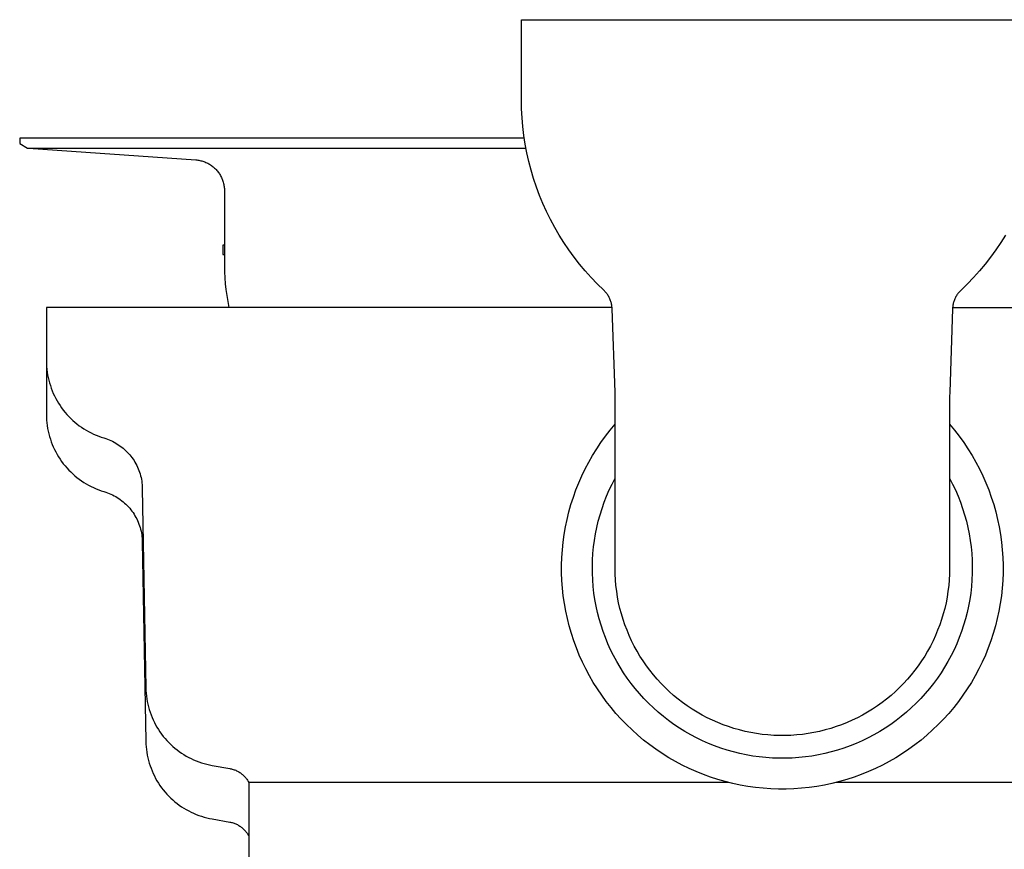
# Model space of a CAD drawing. Units: millimetres. Extents: x -777 to 838, y -393 to 470.
# Drawn here: x -777 to -703, y 207 to 269 of the extents above; entities that cross this region are included whole.
import ezdxf

# ---------------------------------------------------------------- set-up
doc = ezdxf.new("R2010")
doc.units = ezdxf.units.MM
doc.header["$MEASUREMENT"] = 0
doc.layers.add('Make2D$visible$lines', color=7, linetype='Continuous', true_color=0x000000)

msp = doc.modelspace()

# ---------------------------------------------------------------- linework, layer by layer
at = {"layer": 'Make2D$visible$lines', "color": 7, "true_color": 0xffffff}
for p, q in [((-739.374, 263.346), (-739.374, 269.346)), ((-739.374, 269.346), (-700.374, 269.346)), ((-739.363, 262.683), (-739.374, 263.346)), ((-739.329, 262.021), (-739.363, 262.683)), ((-739.273, 261.36), (-739.329, 262.021)), ((-739.194, 260.701), (-739.273, 261.36)), ((-739.093, 260.045), (-739.194, 260.701)), ((-739.164, 260.49), (-776.874, 260.49)), ((-776.874, 260.49), (-776.874, 260.089)), ((-776.874, 260.089), (-776.281, 259.746)), ((-738.969, 259.393), (-739.093, 260.045)), ((-776.281, 259.746), (-739.039, 259.746)), ((-776.226, 259.743), (-763.714, 258.868)), ((-738.824, 258.746), (-738.969, 259.393)), ((-763.714, 258.868), (-763.636, 258.861)), ((-763.636, 258.861), (-763.558, 258.851)), ((-763.558, 258.851), (-763.48, 258.839)), ((-763.48, 258.839), (-763.403, 258.824)), ((-763.403, 258.824), (-763.327, 258.807)), ((-763.327, 258.807), (-763.251, 258.787)), ((-763.251, 258.787), (-763.176, 258.765)), ((-763.176, 258.765), (-763.101, 258.739)), ((-763.101, 258.739), (-763.028, 258.712)), ((-763.028, 258.712), (-762.955, 258.682)), ((-762.955, 258.682), (-762.884, 258.649)), ((-762.884, 258.649), (-762.814, 258.614)), ((-762.814, 258.614), (-762.745, 258.577)), ((-762.745, 258.577), (-762.677, 258.537)), ((-762.677, 258.537), (-762.611, 258.495)), ((-762.611, 258.495), (-762.546, 258.451)), ((-762.546, 258.451), (-762.483, 258.405)), ((-762.483, 258.405), (-762.421, 258.356)), ((-762.421, 258.356), (-762.361, 258.305)), ((-762.361, 258.305), (-762.303, 258.253)), ((-738.656, 258.104), (-738.824, 258.746)), ((-762.303, 258.253), (-762.246, 258.198)), ((-762.246, 258.198), (-762.192, 258.142)), ((-762.192, 258.142), (-762.139, 258.084)), ((-762.139, 258.084), (-762.089, 258.023)), ((-762.089, 258.023), (-762.041, 257.962)), ((-762.041, 257.962), (-761.994, 257.898)), ((-761.994, 257.898), (-761.95, 257.834)), ((-761.95, 257.834), (-761.908, 257.767)), ((-761.908, 257.767), (-761.869, 257.699)), ((-761.869, 257.699), (-761.831, 257.63)), ((-761.831, 257.63), (-761.797, 257.56)), ((-738.467, 257.468), (-738.656, 258.104)), ((-761.797, 257.56), (-761.764, 257.489)), ((-761.764, 257.489), (-761.734, 257.416)), ((-761.734, 257.416), (-761.707, 257.343)), ((-761.707, 257.343), (-761.682, 257.268)), ((-761.682, 257.268), (-761.659, 257.193)), ((-761.659, 257.193), (-761.639, 257.117)), ((-761.639, 257.117), (-761.622, 257.041)), ((-761.622, 257.041), (-761.607, 256.964)), ((-761.607, 256.964), (-761.595, 256.886)), ((-761.595, 256.886), (-761.586, 256.808)), ((-738.256, 256.839), (-738.467, 257.468)), ((-738.024, 256.218), (-738.256, 256.839)), ((-761.586, 256.808), (-761.579, 256.73)), ((-761.579, 256.73), (-761.575, 256.652)), ((-761.575, 256.652), (-761.574, 256.573)), ((-761.574, 256.573), (-761.574, 250.958)), ((-737.771, 255.605), (-738.024, 256.218)), ((-737.498, 255), (-737.771, 255.605)), ((-737.204, 254.406), (-737.498, 255)), ((-736.89, 253.821), (-737.204, 254.406)), ((-736.556, 253.248), (-736.89, 253.821)), ((-736.203, 252.687), (-736.556, 253.248)), ((-703.193, 253.248), (-703.546, 252.687)), ((-761.574, 252.501), (-761.683, 252.501)), ((-761.683, 252.501), (-761.683, 251.801)), ((-735.83, 252.137), (-736.203, 252.687)), ((-703.546, 252.687), (-703.918, 252.137)), ((-761.683, 251.801), (-761.574, 251.801)), ((-735.44, 251.601), (-735.83, 252.137)), ((-703.918, 252.137), (-704.308, 251.601)), ((-761.574, 250.958), (-761.567, 250.51)), ((-735.031, 251.078), (-735.44, 251.601)), ((-734.605, 250.57), (-735.031, 251.078)), ((-704.717, 251.078), (-705.143, 250.57)), ((-704.308, 251.601), (-704.717, 251.078)), ((-761.567, 250.51), (-761.547, 250.063)), ((-734.162, 250.076), (-734.605, 250.57)), ((-705.143, 250.57), (-705.586, 250.076)), ((-761.547, 250.063), (-761.513, 249.616)), ((-761.513, 249.616), (-761.465, 249.171)), ((-733.703, 249.598), (-734.162, 250.076)), ((-733.227, 249.135), (-733.703, 249.598)), ((-706.046, 249.598), (-706.521, 249.135)), ((-705.586, 250.076), (-706.046, 249.598)), ((-761.465, 249.171), (-761.404, 248.727)), ((-733.178, 249.088), (-733.227, 249.135)), ((-733.131, 249.039), (-733.178, 249.088)), ((-733.086, 248.988), (-733.131, 249.039)), ((-733.042, 248.936), (-733.086, 248.988)), ((-733, 248.883), (-733.042, 248.936)), ((-732.96, 248.828), (-733, 248.883)), ((-732.922, 248.772), (-732.96, 248.828)), ((-732.886, 248.714), (-732.922, 248.772)), ((-706.826, 248.772), (-706.862, 248.714)), ((-706.788, 248.828), (-706.826, 248.772)), ((-706.748, 248.883), (-706.788, 248.828)), ((-706.706, 248.936), (-706.748, 248.883)), ((-706.663, 248.988), (-706.706, 248.936)), ((-706.617, 249.039), (-706.663, 248.988)), ((-706.57, 249.088), (-706.617, 249.039)), ((-706.521, 249.135), (-706.57, 249.088)), ((-761.404, 248.727), (-761.329, 248.286)), ((-761.329, 248.286), (-761.241, 247.846)), ((-732.852, 248.655), (-732.886, 248.714)), ((-732.819, 248.596), (-732.852, 248.655)), ((-732.789, 248.535), (-732.819, 248.596)), ((-732.761, 248.473), (-732.789, 248.535)), ((-732.735, 248.41), (-732.761, 248.473)), ((-732.711, 248.346), (-732.735, 248.41)), ((-732.69, 248.282), (-732.711, 248.346)), ((-732.67, 248.217), (-732.69, 248.282)), ((-732.653, 248.151), (-732.67, 248.217)), ((-732.638, 248.085), (-732.653, 248.151)), ((-732.626, 248.018), (-732.638, 248.085)), ((-732.615, 247.951), (-732.626, 248.018)), ((-707.123, 248.018), (-707.133, 247.951)), ((-707.11, 248.085), (-707.123, 248.018)), ((-707.095, 248.151), (-707.11, 248.085)), ((-707.078, 248.217), (-707.095, 248.151)), ((-707.058, 248.282), (-707.078, 248.217)), ((-707.037, 248.346), (-707.058, 248.282)), ((-707.013, 248.41), (-707.037, 248.346)), ((-706.987, 248.473), (-707.013, 248.41)), ((-706.959, 248.535), (-706.987, 248.473)), ((-706.929, 248.596), (-706.959, 248.535)), ((-706.897, 248.655), (-706.929, 248.596)), ((-706.862, 248.714), (-706.897, 248.655)), ((-774.872, 247.846), (-774.874, 243.839)), ((-732.604, 247.846), (-774.872, 247.846)), ((-732.607, 247.883), (-732.615, 247.951)), ((-732.601, 247.816), (-732.607, 247.883)), ((-732.598, 247.748), (-732.601, 247.816)), ((-732.38, 241.521), (-732.598, 247.748)), ((-707.151, 247.748), (-707.368, 241.521)), ((-707.147, 247.816), (-707.151, 247.748)), ((-707.141, 247.883), (-707.147, 247.816)), ((-707.145, 247.846), (-664.874, 247.846)), ((-707.133, 247.951), (-707.141, 247.883)), ((-774.874, 243.839), (-774.871, 243.631)), ((-774.874, 243.613), (-774.874, 239.839)), ((-774.871, 243.631), (-774.86, 243.424)), ((-774.86, 243.424), (-774.842, 243.216)), ((-774.842, 243.216), (-774.816, 243.01)), ((-774.816, 243.01), (-774.784, 242.804)), ((-774.784, 242.804), (-774.745, 242.6)), ((-774.745, 242.6), (-774.698, 242.397)), ((-774.698, 242.397), (-774.645, 242.196)), ((-774.645, 242.196), (-774.584, 241.997)), ((-774.584, 241.997), (-774.517, 241.8)), ((-774.517, 241.8), (-774.443, 241.605)), ((-774.443, 241.605), (-774.362, 241.413)), ((-774.362, 241.413), (-774.274, 241.224)), ((-732.374, 241.172), (-732.38, 241.521)), ((-707.368, 241.521), (-707.374, 241.172)), ((-774.274, 241.224), (-774.18, 241.039)), ((-774.18, 241.039), (-774.08, 240.856)), ((-774.08, 240.856), (-773.973, 240.678)), ((-773.973, 240.678), (-773.861, 240.503)), ((-732.374, 228.346), (-732.374, 241.172)), ((-707.374, 241.172), (-707.374, 228.346)), ((-773.861, 240.503), (-773.742, 240.332)), ((-773.742, 240.332), (-773.617, 240.165)), ((-773.617, 240.165), (-773.487, 240.003)), ((-773.487, 240.003), (-773.351, 239.845)), ((-774.874, 239.839), (-774.871, 239.631)), ((-774.871, 239.631), (-774.86, 239.424)), ((-774.86, 239.424), (-774.842, 239.216)), ((-774.842, 239.216), (-774.816, 239.01)), ((-773.351, 239.845), (-773.21, 239.692)), ((-773.21, 239.692), (-773.064, 239.544)), ((-773.064, 239.544), (-772.912, 239.402)), ((-772.912, 239.402), (-772.756, 239.264)), ((-772.756, 239.264), (-772.595, 239.132)), ((-774.816, 239.01), (-774.784, 238.804)), ((-774.784, 238.804), (-774.745, 238.6)), ((-774.745, 238.6), (-774.698, 238.397)), ((-772.595, 239.132), (-772.429, 239.006)), ((-772.429, 239.006), (-772.259, 238.886)), ((-772.259, 238.886), (-772.086, 238.771)), ((-772.086, 238.771), (-771.908, 238.663)), ((-771.908, 238.663), (-771.727, 238.561)), ((-771.727, 238.561), (-771.542, 238.465)), ((-771.542, 238.465), (-771.354, 238.376)), ((-733.094, 238.22), (-732.742, 238.675)), ((-732.742, 238.675), (-732.374, 239.117)), ((-707.374, 239.117), (-707.007, 238.675)), ((-707.007, 238.675), (-706.655, 238.22)), ((-774.698, 238.397), (-774.645, 238.196)), ((-774.645, 238.196), (-774.584, 237.997)), ((-774.584, 237.997), (-774.517, 237.8)), ((-774.517, 237.8), (-774.443, 237.605)), ((-771.354, 238.376), (-771.163, 238.293)), ((-771.163, 238.293), (-770.969, 238.217)), ((-770.969, 238.217), (-770.773, 238.148)), ((-770.773, 238.148), (-770.574, 238.085)), ((-770.574, 238.085), (-770.444, 238.044)), ((-770.444, 238.044), (-770.315, 237.999)), ((-770.315, 237.999), (-770.187, 237.949)), ((-770.187, 237.949), (-770.061, 237.895)), ((-770.061, 237.895), (-769.938, 237.836)), ((-769.938, 237.836), (-769.816, 237.774)), ((-769.816, 237.774), (-769.697, 237.707)), ((-769.697, 237.707), (-769.579, 237.636)), ((-733.749, 237.276), (-733.43, 237.754)), ((-733.43, 237.754), (-733.094, 238.22)), ((-706.655, 238.22), (-706.319, 237.754)), ((-706.319, 237.754), (-705.999, 237.276)), ((-774.443, 237.605), (-774.362, 237.413)), ((-774.362, 237.413), (-774.274, 237.224)), ((-774.274, 237.224), (-774.18, 237.039)), ((-774.18, 237.039), (-774.08, 236.856)), ((-769.579, 237.636), (-769.465, 237.561)), ((-769.465, 237.561), (-769.353, 237.483)), ((-769.353, 237.483), (-769.244, 237.4)), ((-769.244, 237.4), (-769.137, 237.314)), ((-769.137, 237.314), (-769.034, 237.224)), ((-769.034, 237.224), (-768.934, 237.131)), ((-768.934, 237.131), (-768.837, 237.035)), ((-768.837, 237.035), (-768.743, 236.935)), ((-734.052, 236.787), (-733.749, 237.276)), ((-705.999, 237.276), (-705.697, 236.787)), ((-774.08, 236.856), (-773.973, 236.678)), ((-773.973, 236.678), (-773.861, 236.503)), ((-773.861, 236.503), (-773.742, 236.332)), ((-773.742, 236.332), (-773.617, 236.165)), ((-768.743, 236.935), (-768.653, 236.832)), ((-768.653, 236.832), (-768.566, 236.726)), ((-768.566, 236.726), (-768.484, 236.617)), ((-768.484, 236.617), (-768.404, 236.505)), ((-768.404, 236.505), (-768.329, 236.391)), ((-768.329, 236.391), (-768.258, 236.274)), ((-768.258, 236.274), (-768.191, 236.155)), ((-734.605, 235.78), (-734.337, 236.288)), ((-734.337, 236.288), (-734.052, 236.787)), ((-705.697, 236.787), (-705.411, 236.288)), ((-705.411, 236.288), (-705.143, 235.78)), ((-773.617, 236.165), (-773.487, 236.003)), ((-773.487, 236.003), (-773.351, 235.845)), ((-773.351, 235.845), (-773.21, 235.692)), ((-773.21, 235.692), (-773.064, 235.544)), ((-773.064, 235.544), (-772.912, 235.402)), ((-768.191, 236.155), (-768.128, 236.033)), ((-768.128, 236.033), (-768.069, 235.91)), ((-768.069, 235.91), (-768.014, 235.784)), ((-768.014, 235.784), (-767.964, 235.657)), ((-767.964, 235.657), (-767.918, 235.528)), ((-767.918, 235.528), (-767.876, 235.398)), ((-734.855, 235.262), (-734.605, 235.78)), ((-705.143, 235.78), (-704.893, 235.262)), ((-772.912, 235.402), (-772.756, 235.264)), ((-772.756, 235.264), (-772.595, 235.132)), ((-772.595, 235.132), (-772.429, 235.006)), ((-772.429, 235.006), (-772.259, 234.886)), ((-772.259, 234.886), (-772.086, 234.771)), ((-772.086, 234.771), (-771.908, 234.663)), ((-767.876, 235.398), (-767.839, 235.266)), ((-767.839, 235.266), (-767.807, 235.133)), ((-767.807, 235.133), (-767.779, 234.999)), ((-767.779, 234.999), (-767.755, 234.864)), ((-767.755, 234.864), (-767.736, 234.729)), ((-735.087, 234.736), (-734.855, 235.262)), ((-732.6, 234.646), (-732.374, 235.084)), ((-707.374, 235.084), (-707.148, 234.646)), ((-704.893, 235.262), (-704.662, 234.736)), ((-771.908, 234.663), (-771.727, 234.561)), ((-771.727, 234.561), (-771.542, 234.465)), ((-771.542, 234.465), (-771.354, 234.376)), ((-771.354, 234.376), (-771.163, 234.293)), ((-771.163, 234.293), (-770.969, 234.217)), ((-770.969, 234.217), (-770.773, 234.148)), ((-770.773, 234.148), (-770.574, 234.085)), ((-770.574, 234.085), (-770.444, 234.044)), ((-770.444, 234.044), (-770.315, 233.999)), ((-767.736, 234.729), (-767.722, 234.592)), ((-767.722, 234.592), (-767.713, 234.456)), ((-767.713, 234.456), (-767.708, 234.319)), ((-767.708, 234.319), (-767.448, 219.42)), ((-735.495, 233.661), (-735.3, 234.202)), ((-735.3, 234.202), (-735.087, 234.736)), ((-733.007, 233.748), (-732.811, 234.2)), ((-732.811, 234.2), (-732.6, 234.646)), ((-707.148, 234.646), (-706.937, 234.2)), ((-706.937, 234.2), (-706.742, 233.748)), ((-704.662, 234.736), (-704.448, 234.202)), ((-704.448, 234.202), (-704.254, 233.661)), ((-770.315, 233.999), (-770.187, 233.949)), ((-770.187, 233.949), (-770.061, 233.895)), ((-770.061, 233.895), (-769.938, 233.836)), ((-769.938, 233.836), (-769.816, 233.774)), ((-769.816, 233.774), (-769.697, 233.707)), ((-769.697, 233.707), (-769.579, 233.636)), ((-769.579, 233.636), (-769.465, 233.561)), ((-769.465, 233.561), (-769.353, 233.483)), ((-769.353, 233.483), (-769.244, 233.4)), ((-769.244, 233.4), (-769.137, 233.314)), ((-769.137, 233.314), (-769.034, 233.224)), ((-735.67, 233.114), (-735.495, 233.661)), ((-733.35, 232.824), (-733.186, 233.289)), ((-733.186, 233.289), (-733.007, 233.748)), ((-706.742, 233.748), (-706.562, 233.289)), ((-706.562, 233.289), (-706.399, 232.824)), ((-704.254, 233.661), (-704.078, 233.114)), ((-769.034, 233.224), (-768.934, 233.131)), ((-768.934, 233.131), (-768.837, 233.035)), ((-768.837, 233.035), (-768.743, 232.935)), ((-768.743, 232.935), (-768.653, 232.832)), ((-768.653, 232.832), (-768.566, 232.726)), ((-768.566, 232.726), (-768.484, 232.617)), ((-768.484, 232.617), (-768.404, 232.505)), ((-735.964, 232.003), (-735.827, 232.561)), ((-735.827, 232.561), (-735.67, 233.114)), ((-733.497, 232.354), (-733.35, 232.824)), ((-706.399, 232.824), (-706.251, 232.354)), ((-704.078, 233.114), (-703.921, 232.561)), ((-703.921, 232.561), (-703.784, 232.003)), ((-768.404, 232.505), (-768.329, 232.391)), ((-768.329, 232.391), (-768.258, 232.274)), ((-768.258, 232.274), (-768.191, 232.155)), ((-768.191, 232.155), (-768.128, 232.033)), ((-768.128, 232.033), (-768.069, 231.91)), ((-768.069, 231.91), (-768.014, 231.784)), ((-736.082, 231.44), (-735.964, 232.003)), ((-733.742, 231.399), (-733.628, 231.879)), ((-733.628, 231.879), (-733.497, 232.354)), ((-706.251, 232.354), (-706.12, 231.879)), ((-706.12, 231.879), (-706.006, 231.399)), ((-703.784, 232.003), (-703.667, 231.44)), ((-768.014, 231.784), (-767.964, 231.657)), ((-767.964, 231.657), (-767.918, 231.528)), ((-767.918, 231.528), (-767.876, 231.398)), ((-767.876, 231.398), (-767.839, 231.266)), ((-767.839, 231.266), (-767.807, 231.133)), ((-767.807, 231.133), (-767.779, 230.999)), ((-736.179, 230.874), (-736.082, 231.44)), ((-733.84, 230.916), (-733.742, 231.399)), ((-706.006, 231.399), (-705.909, 230.916)), ((-703.667, 231.44), (-703.569, 230.874)), ((-767.779, 230.999), (-767.755, 230.864)), ((-767.755, 230.864), (-767.736, 230.729)), ((-767.736, 230.729), (-767.722, 230.592)), ((-767.722, 230.592), (-767.713, 230.456)), ((-767.713, 230.456), (-767.708, 230.319)), ((-736.258, 230.304), (-736.179, 230.874)), ((-733.984, 229.941), (-733.92, 230.43)), ((-733.92, 230.43), (-733.84, 230.916)), ((-705.909, 230.916), (-705.828, 230.43)), ((-705.828, 230.43), (-705.764, 229.941)), ((-703.569, 230.874), (-703.491, 230.304)), ((-767.708, 230.319), (-767.448, 215.42)), ((-736.354, 229.159), (-736.316, 229.732)), ((-736.316, 229.732), (-736.258, 230.304)), ((-734.031, 229.451), (-733.984, 229.941)), ((-705.764, 229.941), (-705.717, 229.451)), ((-703.491, 230.304), (-703.432, 229.732)), ((-703.432, 229.732), (-703.394, 229.159)), ((-736.372, 228.584), (-736.354, 229.159)), ((-734.074, 228.466), (-734.061, 228.959)), ((-734.061, 228.959), (-734.031, 229.451)), ((-705.717, 229.451), (-705.687, 228.959)), ((-705.687, 228.959), (-705.675, 228.466)), ((-703.394, 229.159), (-703.376, 228.584)), ((-736.371, 228.009), (-736.372, 228.584)), ((-734.069, 227.973), (-734.074, 228.466)), ((-732.367, 227.915), (-732.374, 228.346)), ((-707.374, 228.346), (-707.382, 227.915)), ((-705.675, 228.466), (-705.679, 227.973)), ((-703.376, 228.584), (-703.378, 228.009)), ((-736.349, 227.435), (-736.371, 228.009)), ((-736.307, 226.862), (-736.349, 227.435)), ((-734.048, 227.481), (-734.069, 227.973)), ((-734.009, 226.99), (-734.048, 227.481)), ((-732.344, 227.484), (-732.367, 227.915)), ((-732.307, 227.054), (-732.344, 227.484)), ((-707.404, 227.484), (-707.441, 227.054)), ((-707.382, 227.915), (-707.404, 227.484)), ((-705.701, 227.481), (-705.739, 226.99)), ((-705.679, 227.973), (-705.701, 227.481)), ((-703.399, 227.435), (-703.441, 226.862)), ((-703.378, 228.009), (-703.399, 227.435)), ((-736.245, 226.29), (-736.307, 226.862)), ((-733.954, 226.5), (-734.009, 226.99)), ((-732.255, 226.626), (-732.307, 227.054)), ((-707.441, 227.054), (-707.493, 226.626)), ((-705.739, 226.99), (-705.795, 226.5)), ((-703.441, 226.862), (-703.503, 226.29)), ((-736.164, 225.721), (-736.245, 226.29)), ((-733.881, 226.012), (-733.954, 226.5)), ((-733.792, 225.528), (-733.881, 226.012)), ((-732.188, 226.199), (-732.255, 226.626)), ((-732.107, 225.776), (-732.188, 226.199)), ((-707.56, 226.199), (-707.641, 225.776)), ((-707.493, 226.626), (-707.56, 226.199)), ((-705.867, 226.012), (-705.957, 225.528)), ((-705.795, 226.5), (-705.867, 226.012)), ((-703.503, 226.29), (-703.584, 225.721)), ((-736.063, 225.155), (-736.164, 225.721)), ((-733.685, 225.047), (-733.792, 225.528)), ((-732.011, 225.355), (-732.107, 225.776)), ((-731.9, 224.938), (-732.011, 225.355)), ((-707.737, 225.355), (-707.848, 224.938)), ((-707.641, 225.776), (-707.737, 225.355)), ((-705.957, 225.528), (-706.063, 225.047)), ((-703.584, 225.721), (-703.686, 225.155)), ((-735.942, 224.593), (-736.063, 225.155)), ((-735.801, 224.036), (-735.942, 224.593)), ((-733.563, 224.569), (-733.685, 225.047)), ((-733.423, 224.097), (-733.563, 224.569)), ((-731.776, 224.525), (-731.9, 224.938)), ((-731.637, 224.116), (-731.776, 224.525)), ((-707.973, 224.525), (-708.112, 224.116)), ((-707.848, 224.938), (-707.973, 224.525)), ((-706.186, 224.569), (-706.325, 224.097)), ((-706.063, 225.047), (-706.186, 224.569)), ((-703.807, 224.593), (-703.947, 224.036)), ((-703.686, 225.155), (-703.807, 224.593)), ((-735.641, 223.484), (-735.801, 224.036)), ((-733.268, 223.629), (-733.423, 224.097)), ((-731.484, 223.713), (-731.637, 224.116)), ((-708.112, 224.116), (-708.265, 223.713)), ((-706.325, 224.097), (-706.481, 223.629)), ((-703.947, 224.036), (-704.107, 223.484)), ((-735.462, 222.938), (-735.641, 223.484)), ((-733.096, 223.167), (-733.268, 223.629)), ((-732.908, 222.711), (-733.096, 223.167)), ((-731.317, 223.315), (-731.484, 223.713)), ((-731.136, 222.923), (-731.317, 223.315)), ((-708.432, 223.315), (-708.612, 222.923)), ((-708.265, 223.713), (-708.432, 223.315)), ((-706.652, 223.167), (-706.84, 222.711)), ((-706.481, 223.629), (-706.652, 223.167)), ((-704.107, 223.484), (-704.286, 222.938)), ((-735.265, 222.398), (-735.462, 222.938)), ((-735.048, 221.865), (-735.265, 222.398)), ((-732.705, 222.262), (-732.908, 222.711)), ((-732.486, 221.821), (-732.705, 222.262)), ((-730.942, 222.537), (-731.136, 222.923)), ((-730.735, 222.159), (-730.942, 222.537)), ((-708.806, 222.537), (-709.013, 222.159)), ((-708.612, 222.923), (-708.806, 222.537)), ((-707.044, 222.262), (-707.262, 221.821)), ((-706.84, 222.711), (-707.044, 222.262)), ((-704.484, 222.398), (-704.7, 221.865)), ((-704.286, 222.938), (-704.484, 222.398)), ((-734.813, 221.341), (-735.048, 221.865)), ((-732.252, 221.387), (-732.486, 221.821)), ((-730.515, 221.788), (-730.735, 222.159)), ((-730.282, 221.424), (-730.515, 221.788)), ((-709.233, 221.788), (-709.466, 221.424)), ((-709.013, 222.159), (-709.233, 221.788)), ((-707.262, 221.821), (-707.496, 221.387)), ((-704.7, 221.865), (-704.935, 221.341)), ((-734.56, 220.825), (-734.813, 221.341)), ((-734.289, 220.318), (-734.56, 220.825)), ((-732.003, 220.962), (-732.252, 221.387)), ((-731.739, 220.545), (-732.003, 220.962)), ((-730.037, 221.069), (-730.282, 221.424)), ((-729.78, 220.723), (-730.037, 221.069)), ((-709.711, 221.069), (-709.968, 220.723)), ((-709.466, 221.424), (-709.711, 221.069)), ((-707.745, 220.962), (-708.009, 220.545)), ((-707.496, 221.387), (-707.745, 220.962)), ((-705.188, 220.825), (-705.459, 220.318)), ((-704.935, 221.341), (-705.188, 220.825)), ((-734.001, 219.82), (-734.289, 220.318)), ((-731.461, 220.138), (-731.739, 220.545)), ((-731.17, 219.741), (-731.461, 220.138)), ((-729.511, 220.385), (-729.78, 220.723)), ((-729.231, 220.057), (-729.511, 220.385)), ((-728.939, 219.739), (-729.231, 220.057)), ((-710.518, 220.057), (-710.809, 219.739)), ((-710.237, 220.385), (-710.518, 220.057)), ((-709.968, 220.723), (-710.237, 220.385)), ((-708.287, 220.138), (-708.579, 219.741)), ((-708.009, 220.545), (-708.287, 220.138)), ((-705.459, 220.318), (-705.748, 219.82)), ((-767.448, 219.42), (-767.441, 219.213)), ((-733.695, 219.334), (-734.001, 219.82)), ((-733.373, 218.858), (-733.695, 219.334)), ((-730.864, 219.354), (-731.17, 219.741)), ((-730.546, 218.978), (-730.864, 219.354)), ((-728.636, 219.432), (-728.939, 219.739)), ((-728.323, 219.135), (-728.636, 219.432)), ((-711.112, 219.432), (-711.425, 219.135)), ((-710.809, 219.739), (-711.112, 219.432)), ((-708.884, 219.354), (-709.203, 218.978)), ((-708.579, 219.741), (-708.884, 219.354)), ((-706.053, 219.334), (-706.376, 218.858)), ((-705.748, 219.82), (-706.053, 219.334)), ((-767.441, 219.213), (-767.427, 219.007)), ((-767.427, 219.007), (-767.405, 218.801)), ((-767.405, 218.801), (-767.377, 218.597)), ((-767.377, 218.597), (-767.341, 218.393)), ((-733.034, 218.393), (-733.373, 218.858)), ((-730.214, 218.614), (-730.546, 218.978)), ((-729.87, 218.261), (-730.214, 218.614)), ((-728, 218.848), (-728.323, 219.135)), ((-727.668, 218.574), (-728, 218.848)), ((-727.326, 218.31), (-727.668, 218.574)), ((-712.08, 218.574), (-712.422, 218.31)), ((-711.748, 218.848), (-712.08, 218.574)), ((-711.425, 219.135), (-711.748, 218.848)), ((-709.534, 218.614), (-709.878, 218.261)), ((-709.203, 218.978), (-709.534, 218.614)), ((-706.376, 218.858), (-706.714, 218.393)), ((-767.341, 218.393), (-767.299, 218.19)), ((-767.299, 218.19), (-767.249, 217.99)), ((-767.249, 217.99), (-767.193, 217.791)), ((-732.679, 217.941), (-733.034, 218.393)), ((-732.309, 217.501), (-732.679, 217.941)), ((-729.514, 217.92), (-729.87, 218.261)), ((-729.146, 217.592), (-729.514, 217.92)), ((-726.975, 218.059), (-727.326, 218.31)), ((-726.616, 217.82), (-726.975, 218.059)), ((-712.773, 218.059), (-713.133, 217.82)), ((-712.422, 218.31), (-712.773, 218.059)), ((-710.234, 217.92), (-710.602, 217.592)), ((-709.878, 218.261), (-710.234, 217.92)), ((-707.069, 217.941), (-707.439, 217.501)), ((-706.714, 218.393), (-707.069, 217.941)), ((-767.193, 217.791), (-767.13, 217.594)), ((-767.13, 217.594), (-767.06, 217.399)), ((-767.06, 217.399), (-766.983, 217.207)), ((-766.983, 217.207), (-766.9, 217.018)), ((-731.924, 217.075), (-732.309, 217.501)), ((-728.768, 217.276), (-729.146, 217.592)), ((-728.378, 216.975), (-728.768, 217.276)), ((-726.248, 217.594), (-726.616, 217.82)), ((-725.873, 217.38), (-726.248, 217.594)), ((-725.491, 217.18), (-725.873, 217.38)), ((-725.102, 216.992), (-725.491, 217.18)), ((-714.257, 217.18), (-714.646, 216.992)), ((-713.875, 217.38), (-714.257, 217.18)), ((-713.5, 217.594), (-713.875, 217.38)), ((-713.133, 217.82), (-713.5, 217.594)), ((-710.981, 217.276), (-711.37, 216.975)), ((-710.602, 217.592), (-710.981, 217.276)), ((-707.439, 217.501), (-707.824, 217.075)), ((-766.9, 217.018), (-766.811, 216.831)), ((-766.811, 216.831), (-766.715, 216.648)), ((-766.715, 216.648), (-766.612, 216.468)), ((-766.612, 216.468), (-766.504, 216.292)), ((-731.524, 216.662), (-731.924, 217.075)), ((-731.11, 216.263), (-731.524, 216.662)), ((-727.978, 216.686), (-728.378, 216.975)), ((-727.569, 216.412), (-727.978, 216.686)), ((-727.15, 216.152), (-727.569, 216.412)), ((-724.707, 216.819), (-725.102, 216.992)), ((-724.307, 216.659), (-724.707, 216.819)), ((-723.901, 216.513), (-724.307, 216.659)), ((-723.49, 216.381), (-723.901, 216.513)), ((-723.075, 216.263), (-723.49, 216.381)), ((-716.258, 216.381), (-716.674, 216.263)), ((-715.848, 216.513), (-716.258, 216.381)), ((-715.442, 216.659), (-715.848, 216.513)), ((-715.041, 216.819), (-715.442, 216.659)), ((-714.646, 216.992), (-715.041, 216.819)), ((-712.179, 216.412), (-712.598, 216.152)), ((-711.77, 216.686), (-712.179, 216.412)), ((-711.37, 216.975), (-711.77, 216.686)), ((-708.224, 216.662), (-708.639, 216.263)), ((-707.824, 217.075), (-708.224, 216.662)), ((-766.504, 216.292), (-766.389, 216.12)), ((-766.389, 216.12), (-766.269, 215.952)), ((-766.269, 215.952), (-766.143, 215.788)), ((-766.143, 215.788), (-766.012, 215.628)), ((-766.012, 215.628), (-765.875, 215.473)), ((-730.682, 215.879), (-731.11, 216.263)), ((-730.241, 215.51), (-730.682, 215.879)), ((-726.723, 215.907), (-727.15, 216.152)), ((-726.287, 215.677), (-726.723, 215.907)), ((-725.843, 215.462), (-726.287, 215.677)), ((-722.656, 216.16), (-723.075, 216.263)), ((-722.233, 216.071), (-722.656, 216.16)), ((-721.808, 215.997), (-722.233, 216.071)), ((-721.381, 215.938), (-721.808, 215.997)), ((-720.952, 215.893), (-721.381, 215.938)), ((-720.521, 215.863), (-720.952, 215.893)), ((-720.09, 215.848), (-720.521, 215.863)), ((-719.658, 215.848), (-720.09, 215.848)), ((-719.227, 215.863), (-719.658, 215.848)), ((-718.797, 215.893), (-719.227, 215.863)), ((-718.367, 215.938), (-718.797, 215.893)), ((-717.94, 215.997), (-718.367, 215.938)), ((-717.515, 216.071), (-717.94, 215.997)), ((-717.093, 216.16), (-717.515, 216.071)), ((-716.674, 216.263), (-717.093, 216.16)), ((-713.461, 215.677), (-713.905, 215.462)), ((-713.026, 215.907), (-713.461, 215.677)), ((-712.598, 216.152), (-713.026, 215.907)), ((-709.066, 215.879), (-709.507, 215.51)), ((-708.639, 216.263), (-709.066, 215.879)), ((-767.448, 215.42), (-767.441, 215.213)), ((-767.441, 215.213), (-767.427, 215.007)), ((-767.427, 215.007), (-767.405, 214.801)), ((-765.875, 215.473), (-765.732, 215.323)), ((-765.732, 215.323), (-765.585, 215.178)), ((-765.585, 215.178), (-765.433, 215.038)), ((-765.433, 215.038), (-765.276, 214.903)), ((-765.276, 214.903), (-765.114, 214.774)), ((-729.788, 215.157), (-730.241, 215.51)), ((-729.322, 214.819), (-729.788, 215.157)), ((-725.393, 215.263), (-725.843, 215.462)), ((-724.935, 215.079), (-725.393, 215.263)), ((-724.472, 214.911), (-724.935, 215.079)), ((-724.003, 214.76), (-724.472, 214.911)), ((-715.276, 214.911), (-715.745, 214.76)), ((-714.813, 215.079), (-715.276, 214.911)), ((-714.356, 215.263), (-714.813, 215.079)), ((-713.905, 215.462), (-714.356, 215.263)), ((-709.96, 215.157), (-710.426, 214.819)), ((-709.507, 215.51), (-709.96, 215.157)), ((-767.405, 214.801), (-767.377, 214.597)), ((-767.377, 214.597), (-767.341, 214.393)), ((-767.341, 214.393), (-767.299, 214.19)), ((-767.299, 214.19), (-767.249, 213.99)), ((-765.114, 214.774), (-764.948, 214.651)), ((-764.948, 214.651), (-764.778, 214.533)), ((-764.778, 214.533), (-764.604, 214.421)), ((-764.604, 214.421), (-764.426, 214.316)), ((-764.426, 214.316), (-764.245, 214.216)), ((-764.245, 214.216), (-764.061, 214.123)), ((-728.845, 214.498), (-729.322, 214.819)), ((-728.358, 214.194), (-728.845, 214.498)), ((-727.859, 213.907), (-728.358, 214.194)), ((-723.529, 214.625), (-724.003, 214.76)), ((-723.051, 214.506), (-723.529, 214.625)), ((-722.568, 214.404), (-723.051, 214.506)), ((-722.083, 214.319), (-722.568, 214.404)), ((-721.595, 214.251), (-722.083, 214.319)), ((-721.105, 214.2), (-721.595, 214.251)), ((-720.613, 214.166), (-721.105, 214.2)), ((-720.121, 214.149), (-720.613, 214.166)), ((-719.628, 214.149), (-720.121, 214.149)), ((-719.135, 214.166), (-719.628, 214.149)), ((-718.644, 214.2), (-719.135, 214.166)), ((-718.153, 214.251), (-718.644, 214.2)), ((-717.665, 214.319), (-718.153, 214.251)), ((-717.18, 214.404), (-717.665, 214.319)), ((-716.698, 214.506), (-717.18, 214.404)), ((-716.219, 214.625), (-716.698, 214.506)), ((-715.745, 214.76), (-716.219, 214.625)), ((-711.391, 214.194), (-711.889, 213.907)), ((-710.903, 214.498), (-711.391, 214.194)), ((-710.426, 214.819), (-710.903, 214.498)), ((-767.249, 213.99), (-767.193, 213.791)), ((-767.193, 213.791), (-767.13, 213.594)), ((-767.13, 213.594), (-767.06, 213.399)), ((-764.061, 214.123), (-763.873, 214.036)), ((-763.873, 214.036), (-763.682, 213.956)), ((-763.682, 213.956), (-763.489, 213.882)), ((-763.489, 213.882), (-763.293, 213.815)), ((-763.293, 213.815), (-763.095, 213.755)), ((-763.095, 213.755), (-762.896, 213.702)), ((-762.896, 213.702), (-762.694, 213.655)), ((-762.694, 213.655), (-762.491, 213.616)), ((-762.491, 213.616), (-761.179, 213.385)), ((-727.352, 213.638), (-727.859, 213.907)), ((-726.835, 213.387), (-727.352, 213.638)), ((-712.397, 213.638), (-712.913, 213.387)), ((-711.889, 213.907), (-712.397, 213.638)), ((-767.06, 213.399), (-766.983, 213.207)), ((-766.983, 213.207), (-766.9, 213.018)), ((-766.9, 213.018), (-766.811, 212.831)), ((-766.811, 212.831), (-766.715, 212.648)), ((-761.179, 213.385), (-761.113, 213.372)), ((-761.113, 213.372), (-761.047, 213.357)), ((-761.047, 213.357), (-760.982, 213.339)), ((-760.982, 213.339), (-760.917, 213.32)), ((-760.917, 213.32), (-760.853, 213.298)), ((-760.853, 213.298), (-760.79, 213.275)), ((-760.79, 213.275), (-760.728, 213.249)), ((-760.728, 213.249), (-760.666, 213.221)), ((-760.666, 213.221), (-760.606, 213.19)), ((-760.606, 213.19), (-760.546, 213.158)), ((-760.546, 213.158), (-760.488, 213.124)), ((-760.488, 213.124), (-760.431, 213.088)), ((-760.431, 213.088), (-760.375, 213.05)), ((-760.375, 213.05), (-760.32, 213.01)), ((-760.32, 213.01), (-760.267, 212.969)), ((-760.267, 212.969), (-760.216, 212.925)), ((-760.216, 212.925), (-760.165, 212.88)), ((-760.165, 212.88), (-760.117, 212.833)), ((-760.117, 212.833), (-760.069, 212.785)), ((-760.069, 212.785), (-760.024, 212.735)), ((-760.024, 212.735), (-759.98, 212.684)), ((-759.98, 212.684), (-759.938, 212.631)), ((-726.31, 213.153), (-726.835, 213.387)), ((-725.776, 212.938), (-726.31, 213.153)), ((-725.236, 212.742), (-725.776, 212.938)), ((-724.689, 212.565), (-725.236, 212.742)), ((-714.512, 212.742), (-715.059, 212.565)), ((-713.972, 212.938), (-714.512, 212.742)), ((-713.439, 213.153), (-713.972, 212.938)), ((-712.913, 213.387), (-713.439, 213.153)), ((-766.715, 212.648), (-766.612, 212.468)), ((-766.612, 212.468), (-766.504, 212.292)), ((-766.504, 212.292), (-766.389, 212.12)), ((-766.389, 212.12), (-766.269, 211.952)), ((-766.269, 211.952), (-766.143, 211.788)), ((-759.938, 212.631), (-759.898, 212.576)), ((-759.898, 212.576), (-759.86, 212.521)), ((-759.86, 212.521), (-759.824, 212.464)), ((-759.824, 212.464), (-759.789, 212.406)), ((-759.789, 212.406), (-759.757, 212.346)), ((-759.757, 212.346), (-759.755, 202.346)), ((-723.905, 212.346), (-759.754, 212.346)), ((-724.137, 212.407), (-724.689, 212.565)), ((-723.579, 212.268), (-724.137, 212.407)), ((-723.017, 212.148), (-723.579, 212.268)), ((-722.45, 212.049), (-723.017, 212.148)), ((-721.881, 211.969), (-722.45, 212.049)), ((-721.309, 211.909), (-721.881, 211.969)), ((-717.867, 211.969), (-718.439, 211.909)), ((-717.298, 212.049), (-717.867, 211.969)), ((-716.732, 212.148), (-717.298, 212.049)), ((-716.169, 212.268), (-716.732, 212.148)), ((-715.612, 212.407), (-716.169, 212.268)), ((-679.994, 212.346), (-715.843, 212.346)), ((-715.059, 212.565), (-715.612, 212.407)), ((-766.143, 211.788), (-766.012, 211.628)), ((-766.012, 211.628), (-765.875, 211.473)), ((-765.875, 211.473), (-765.732, 211.323)), ((-765.732, 211.323), (-765.585, 211.178)), ((-720.736, 211.869), (-721.309, 211.909)), ((-720.162, 211.849), (-720.736, 211.869)), ((-719.587, 211.849), (-720.162, 211.849)), ((-719.012, 211.869), (-719.587, 211.849)), ((-718.439, 211.909), (-719.012, 211.869)), ((-765.585, 211.178), (-765.433, 211.038)), ((-765.433, 211.038), (-765.276, 210.903)), ((-765.276, 210.903), (-765.114, 210.774)), ((-765.114, 210.774), (-764.948, 210.651)), ((-764.948, 210.651), (-764.778, 210.533)), ((-764.778, 210.533), (-764.604, 210.421)), ((-764.604, 210.421), (-764.426, 210.316)), ((-764.426, 210.316), (-764.245, 210.216)), ((-764.245, 210.216), (-764.061, 210.123)), ((-764.061, 210.123), (-763.873, 210.036)), ((-763.873, 210.036), (-763.682, 209.956)), ((-763.682, 209.956), (-763.489, 209.882)), ((-763.489, 209.882), (-763.293, 209.815)), ((-763.293, 209.815), (-763.095, 209.755)), ((-763.095, 209.755), (-762.896, 209.702)), ((-762.896, 209.702), (-762.694, 209.655)), ((-762.694, 209.655), (-762.491, 209.616)), ((-762.491, 209.616), (-761.179, 209.385)), ((-761.179, 209.385), (-761.113, 209.372)), ((-761.113, 209.372), (-761.047, 209.357)), ((-761.047, 209.357), (-760.982, 209.339)), ((-760.982, 209.339), (-760.917, 209.32)), ((-760.917, 209.32), (-760.853, 209.298)), ((-760.853, 209.298), (-760.79, 209.275)), ((-760.79, 209.275), (-760.728, 209.249)), ((-760.728, 209.249), (-760.666, 209.221)), ((-760.666, 209.221), (-760.606, 209.19)), ((-760.606, 209.19), (-760.546, 209.158)), ((-760.546, 209.158), (-760.488, 209.124)), ((-760.488, 209.124), (-760.431, 209.088)), ((-760.431, 209.088), (-760.375, 209.05)), ((-760.375, 209.05), (-760.32, 209.01)), ((-760.32, 209.01), (-760.267, 208.969)), ((-760.267, 208.969), (-760.216, 208.925)), ((-760.216, 208.925), (-760.165, 208.88)), ((-760.165, 208.88), (-760.117, 208.833)), ((-760.117, 208.833), (-760.069, 208.785)), ((-760.069, 208.785), (-760.024, 208.735)), ((-760.024, 208.735), (-759.98, 208.684)), ((-759.98, 208.684), (-759.938, 208.631)), ((-759.938, 208.631), (-759.898, 208.576)), ((-759.898, 208.576), (-759.86, 208.521)), ((-759.86, 208.521), (-759.824, 208.464)), ((-759.824, 208.464), (-759.789, 208.406)), ((-759.789, 208.406), (-759.757, 208.346))]:
    msp.add_line(p, q, dxfattribs=at)

doc.saveas('drawing.dxf')
